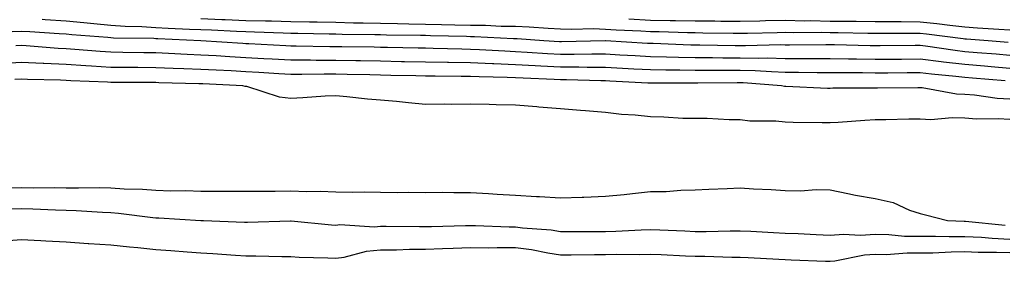
# Model space of a CAD drawing. Units: inches. Extents: x 963203 to 965843, y 7305818 to 7308458.
# Drawn here: x 963548 to 963767, y 7307523 to 7307577 of the extents above; entities that cross this region are included whole.
import ezdxf

# ---------------------------------------------------------------- set-up
doc = ezdxf.new("R2010")
doc.units = ezdxf.units.IN
doc.header["$MEASUREMENT"] = 0
doc.layers.add('Contour_96327305', color=7, linetype='Continuous', true_color=0xf0186a)

msp = doc.modelspace()

# ---------------------------------------------------------------- linework, layer by layer
at = {"layer": 'Contour_96327305'}
for points in [[(963767.69, 7307571.56, 3282), (963763.18, 7307571.92, 3282), (963758.4, 7307572.27, 3282), (963758.05, 7307572.29, 3282), (963757.63, 7307572.34, 3282), (963749.51, 7307573.38, 3282), (963748.05, 7307573.54, 3282), (963746.42, 7307573.55, 3282), (963739.65, 7307573.52, 3282), (963738.05, 7307573.53, 3282), (963736.42, 7307573.55, 3282), (963729.81, 7307573.68, 3282), (963728.05, 7307573.69, 3282), (963726.24, 7307573.73, 3282), (963719.82, 7307573.69, 3282), (963718.05, 7307573.73, 3282), (963716.27, 7307573.7, 3282), (963709.67, 7307573.54, 3282), (963708.05, 7307573.51, 3282), (963706.45, 7307573.52, 3282), (963699.76, 7307573.63, 3282), (963698.05, 7307573.64, 3282), (963696.31, 7307573.66, 3282), (963690, 7307573.87, 3282), (963688.05, 7307573.9, 3282), (963685.95, 7307574.02, 3282), (963680.43, 7307574.3, 3282), (963678.05, 7307574.44, 3282), (963675.44, 7307574.53, 3282), (963670.55, 7307574.42, 3282), (963668.05, 7307574.51, 3282), (963665.33, 7307574.64, 3282), (963661.07, 7307574.94, 3282), (963658.05, 7307575.09, 3282), (963654.88, 7307575.09, 3282), (963651.41, 7307575.28, 3282), (963648.05, 7307575.28, 3282), (963644.58, 7307575.39, 3282), (963641.59, 7307575.46, 3282), (963638.05, 7307575.56, 3282), (963634.34, 7307575.63, 3282), (963631.79, 7307575.66, 3282), (963628.05, 7307575.73, 3282), (963624.14, 7307575.83, 3282), (963621.99, 7307575.86, 3282), (963618.05, 7307575.96, 3282), (963613.94, 7307576.03, 3282), (963612.19, 7307576.06, 3282), (963608.05, 7307576.14, 3282), (963603.73, 7307576.24, 3282), (963602.42, 7307576.29, 3282), (963598.05, 7307576.37, 3282), (963593.42, 7307576.55, 3282), (963592.72, 7307576.59, 3282), (963588.05, 7307576.76, 3282)], [(963768.05, 7307574.26, 3281), (963765.57, 7307574.4, 3281), (963760.87, 7307574.74, 3281), (963758.05, 7307574.9, 3281), (963754.68, 7307575.29, 3281), (963751.79, 7307575.66, 3281), (963748.05, 7307576.08, 3281), (963743.87, 7307576.1, 3281), (963742.22, 7307576.09, 3281), (963738.05, 7307576.11, 3281), (963733.81, 7307576.16, 3281), (963732.32, 7307576.19, 3281), (963728.05, 7307576.23, 3281), (963723.66, 7307576.31, 3281), (963722.43, 7307576.3, 3281), (963718.05, 7307576.39, 3281), (963713.66, 7307576.31, 3281), (963712.42, 7307576.29, 3281), (963708.05, 7307576.22, 3281), (963703.74, 7307576.23, 3281), (963702.39, 7307576.26, 3281), (963698.05, 7307576.28, 3281), (963693.65, 7307576.32, 3281), (963692.49, 7307576.36, 3281), (963688.05, 7307576.42, 3281), (963683.27, 7307576.7, 3281)], [(963768.05, 7307568.65, 3283), (963765.03, 7307568.9, 3283), (963760.73, 7307569.24, 3283), (963758.05, 7307569.46, 3283), (963755.84, 7307569.71, 3283), (963749.29, 7307570.68, 3283), (963748.05, 7307570.84, 3283), (963746.96, 7307570.83, 3283), (963739.18, 7307570.79, 3283), (963738.05, 7307570.79, 3283), (963736.93, 7307570.8, 3283), (963729, 7307570.97, 3283), (963728.05, 7307570.98, 3283), (963727.12, 7307570.99, 3283), (963719.03, 7307570.94, 3283), (963718.05, 7307570.94, 3283), (963717.1, 7307570.97, 3283), (963709.2, 7307570.77, 3283), (963708.05, 7307570.8, 3283), (963706.93, 7307570.8, 3283), (963699.04, 7307570.93, 3283), (963698.05, 7307570.94, 3283), (963697.08, 7307570.95, 3283), (963688.68, 7307571.29, 3283), (963688.05, 7307571.3, 3283), (963687.45, 7307571.32, 3283), (963678.08, 7307571.89, 3283), (963678.02, 7307571.89, 3283), (963668.3, 7307571.67, 3283), (963668.05, 7307571.67, 3283), (963667.81, 7307571.68, 3283), (963664.34, 7307571.92, 3283), (963658.45, 7307572.32, 3283), (963658.05, 7307572.35, 3283), (963657.62, 7307572.35, 3283), (963648.93, 7307572.8, 3283), (963648.05, 7307572.8, 3283), (963647.14, 7307572.83, 3283), (963639.16, 7307573.03, 3283), (963638.05, 7307573.06, 3283), (963636.89, 7307573.08, 3283), (963629.32, 7307573.19, 3283), (963628.05, 7307573.21, 3283), (963626.72, 7307573.25, 3283), (963619.47, 7307573.34, 3283), (963618.05, 7307573.38, 3283), (963616.57, 7307573.4, 3283), (963609.64, 7307573.51, 3283), (963608.05, 7307573.54, 3283), (963606.39, 7307573.58, 3283), (963599.97, 7307573.84, 3283), (963598.05, 7307573.88, 3283), (963596.01, 7307573.96, 3283), (963590.38, 7307574.25, 3283), (963588.05, 7307574.34, 3283), (963585.52, 7307574.45, 3283), (963580.79, 7307574.66, 3283), (963578.05, 7307574.79, 3283), (963574.94, 7307575.03, 3283), (963571.19, 7307575.06, 3283), (963568.05, 7307575.33, 3283), (963564.27, 7307575.7, 3283), (963562, 7307575.87, 3283), (963558.05, 7307576.28, 3283), (963553.39, 7307576.58, 3283), (963552.75, 7307576.62, 3283)], [(963768.05, 7307565.78, 3284), (963763.85, 7307566.12, 3284), (963762.38, 7307566.25, 3284), (963758.05, 7307566.6, 3284), (963753.27, 7307567.14, 3284), (963752.75, 7307567.22, 3284), (963748.05, 7307567.8, 3284), (963743.91, 7307567.78, 3284), (963742.2, 7307567.77, 3284), (963738.05, 7307567.75, 3284), (963733.93, 7307567.8, 3284), (963732.13, 7307567.84, 3284), (963728.05, 7307567.88, 3284), (963724.04, 7307567.91, 3284), (963722.07, 7307567.9, 3284), (963718.05, 7307567.92, 3284), (963714.14, 7307568.01, 3284), (963712.01, 7307567.96, 3284), (963708.05, 7307568.05, 3284), (963704.19, 7307568.06, 3284), (963701.86, 7307568.11, 3284), (963698.05, 7307568.12, 3284), (963694.31, 7307568.18, 3284), (963691.68, 7307568.29, 3284), (963688.05, 7307568.35, 3284), (963684.66, 7307568.53, 3284), (963681.23, 7307568.74, 3284), (963678.05, 7307568.91, 3284), (963675.06, 7307568.93, 3284), (963671.13, 7307568.84, 3284), (963668.05, 7307568.85, 3284), (963665.14, 7307569.01, 3284), (963660.64, 7307569.33, 3284), (963658.05, 7307569.47, 3284), (963655.7, 7307569.57, 3284), (963650.07, 7307569.9, 3284), (963648.05, 7307569.98, 3284), (963646.14, 7307570.01, 3284), (963639.76, 7307570.21, 3284), (963638.05, 7307570.24, 3284), (963636.4, 7307570.27, 3284), (963629.57, 7307570.4, 3284), (963628.05, 7307570.43, 3284), (963626.59, 7307570.46, 3284), (963619.41, 7307570.56, 3284), (963618.05, 7307570.59, 3284), (963616.72, 7307570.59, 3284), (963609.23, 7307570.74, 3284), (963608.05, 7307570.74, 3284), (963606.93, 7307570.8, 3284), (963598.75, 7307571.22, 3284), (963598.05, 7307571.26, 3284), (963597.42, 7307571.3, 3284), (963588.05, 7307571.92, 3284), (963578.48, 7307572.35, 3284), (963578.05, 7307572.37, 3284), (963577.56, 7307572.41, 3284), (963568.64, 7307572.51, 3284), (963568.05, 7307572.55, 3284), (963567.35, 7307572.62, 3284), (963559.34, 7307573.21, 3284), (963558.05, 7307573.35, 3284), (963556.53, 7307573.44, 3284), (963550, 7307573.87, 3284), (963548.05, 7307574, 3284), (963546.09, 7307573.88, 3284)], [(963766.99, 7307562.98, 3285), (963759.72, 7307563.59, 3285), (963758.05, 7307563.73, 3285), (963756, 7307563.97, 3285), (963750.58, 7307564.45, 3285), (963748.05, 7307564.76, 3285), (963745.22, 7307564.75, 3285), (963740.86, 7307564.73, 3285), (963738.05, 7307564.71, 3285), (963735.22, 7307564.75, 3285), (963730.88, 7307564.75, 3285), (963728.05, 7307564.78, 3285), (963725.18, 7307564.79, 3285), (963721, 7307564.87, 3285), (963718.05, 7307564.89, 3285), (963715, 7307564.97, 3285), (963711.36, 7307565.23, 3285), (963708.05, 7307565.31, 3285), (963704.65, 7307565.32, 3285), (963701.42, 7307565.29, 3285), (963698.05, 7307565.3, 3285), (963694.61, 7307565.36, 3285), (963691.48, 7307565.35, 3285), (963688.05, 7307565.41, 3285), (963684.37, 7307565.6, 3285), (963681.86, 7307565.73, 3285), (963678.05, 7307565.94, 3285), (963674.01, 7307565.96, 3285), (963672.16, 7307566.03, 3285), (963668.05, 7307566.05, 3285), (963663.68, 7307566.29, 3285), (963662.46, 7307566.33, 3285), (963658.05, 7307566.58, 3285), (963653.21, 7307566.76, 3285), (963652.9, 7307566.77, 3285), (963648.05, 7307566.97, 3285), (963643.18, 7307567.05, 3285), (963642.91, 7307567.06, 3285), (963638.05, 7307567.14, 3285), (963633.37, 7307567.24, 3285), (963632.72, 7307567.25, 3285), (963628.05, 7307567.34, 3285), (963623.57, 7307567.44, 3285), (963622.52, 7307567.45, 3285), (963618.05, 7307567.55, 3285), (963613.67, 7307567.55, 3285), (963612.41, 7307567.56, 3285), (963608.05, 7307567.57, 3285), (963603.94, 7307567.81, 3285), (963602.06, 7307567.91, 3285), (963598.05, 7307568.14, 3285), (963594.47, 7307568.34, 3285), (963591.44, 7307568.53, 3285), (963588.05, 7307568.73, 3285), (963584.98, 7307568.85, 3285), (963580.86, 7307569.11, 3285), (963578.05, 7307569.22, 3285), (963575.38, 7307569.25, 3285), (963570.66, 7307569.31, 3285), (963568.05, 7307569.34, 3285), (963565.62, 7307569.49, 3285), (963559.98, 7307569.99, 3285), (963558.05, 7307570.11, 3285), (963556.33, 7307570.2, 3285), (963549.19, 7307570.78, 3285), (963548.05, 7307570.84, 3285), (963546.9, 7307570.77, 3285)], [(963768.05, 7307558.92, 3286), (963765.23, 7307559.1, 3286), (963760.15, 7307559.82, 3286), (963758.05, 7307559.97, 3286), (963756.17, 7307560.05, 3286), (963748.52, 7307561.45, 3286), (963748.05, 7307561.47, 3286), (963747.6, 7307561.47, 3286), (963738.6, 7307561.37, 3286), (963738.05, 7307561.37, 3286), (963737.47, 7307561.34, 3286), (963728.63, 7307561.34, 3286), (963728.05, 7307561.31, 3286), (963727.46, 7307561.33, 3286), (963718.23, 7307561.74, 3286), (963718.05, 7307561.74, 3286), (963717.89, 7307561.76, 3286), (963717.22, 7307561.92, 3286), (963708.68, 7307562.55, 3286), (963708.05, 7307562.57, 3286), (963707.4, 7307562.57, 3286), (963698.61, 7307562.48, 3286), (963698.05, 7307562.49, 3286), (963697.48, 7307562.49, 3286), (963688.58, 7307562.45, 3286), (963688.05, 7307562.46, 3286), (963687.48, 7307562.49, 3286), (963679.05, 7307562.92, 3286), (963678.05, 7307562.97, 3286), (963677, 7307562.97, 3286), (963669.37, 7307563.24, 3286), (963668.05, 7307563.25, 3286), (963666.65, 7307563.32, 3286), (963659.72, 7307563.59, 3286), (963658.05, 7307563.68, 3286), (963656.21, 7307563.76, 3286), (963650, 7307563.87, 3286), (963648.05, 7307563.95, 3286), (963645.98, 7307563.99, 3286), (963640.14, 7307564.01, 3286), (963638.05, 7307564.05, 3286), (963635.88, 7307564.09, 3286), (963630.34, 7307564.21, 3286), (963628.05, 7307564.26, 3286), (963625.66, 7307564.31, 3286), (963620.57, 7307564.44, 3286), (963618.05, 7307564.49, 3286), (963615.48, 7307564.49, 3286), (963610.54, 7307564.41, 3286), (963608.05, 7307564.41, 3286), (963605.4, 7307564.57, 3286), (963600.98, 7307564.85, 3286), (963598.05, 7307565.02, 3286), (963594.78, 7307565.19, 3286), (963591.47, 7307565.34, 3286), (963588.05, 7307565.53, 3286), (963584.28, 7307565.69, 3286), (963581.88, 7307565.75, 3286), (963578.05, 7307565.91, 3286), (963574.02, 7307565.95, 3286), (963572.08, 7307565.95, 3286), (963568.05, 7307565.99, 3286), (963563.7, 7307566.27, 3286), (963562.44, 7307566.31, 3286), (963558.05, 7307566.61, 3286), (963553.12, 7307566.85, 3286), (963552.98, 7307566.85, 3286), (963548.05, 7307567.11, 3286), (963543.18, 7307566.79, 3286)], [(963768.05, 7307554.37, 3287), (963765.43, 7307554.54, 3287), (963760.63, 7307554.5, 3287), (963758.05, 7307554.68, 3287), (963755.18, 7307554.79, 3287), (963750.48, 7307554.35, 3287), (963748.05, 7307554.48, 3287), (963745.53, 7307554.44, 3287), (963740.48, 7307554.35, 3287), (963738.05, 7307554.31, 3287), (963735.76, 7307554.21, 3287), (963729.85, 7307553.72, 3287), (963728.05, 7307553.63, 3287), (963726.29, 7307553.68, 3287), (963719.86, 7307553.73, 3287), (963718.05, 7307553.78, 3287), (963715.97, 7307554, 3287), (963710.19, 7307554.06, 3287), (963708.05, 7307554.35, 3287), (963705.61, 7307554.36, 3287), (963700.72, 7307554.59, 3287), (963698.05, 7307554.6, 3287), (963695.31, 7307554.66, 3287), (963691.04, 7307554.91, 3287), (963688.05, 7307554.97, 3287), (963684.64, 7307555.33, 3287), (963681.66, 7307555.53, 3287), (963678.05, 7307555.94, 3287), (963673.66, 7307556.31, 3287), (963672.51, 7307556.38, 3287), (963668.05, 7307556.79, 3287), (963663.26, 7307557.13, 3287), (963662.77, 7307557.2, 3287), (963658.05, 7307557.59, 3287), (963653.77, 7307557.64, 3287), (963652.2, 7307557.77, 3287), (963648.05, 7307557.83, 3287), (963643.9, 7307557.77, 3287), (963642.18, 7307557.79, 3287), (963638.05, 7307557.72, 3287), (963634.24, 7307558.11, 3287), (963631.6, 7307558.37, 3287), (963628.05, 7307558.73, 3287), (963625.09, 7307558.96, 3287), (963620.5, 7307559.47, 3287), (963618.05, 7307559.67, 3287), (963615.69, 7307559.56, 3287), (963610.77, 7307559.2, 3287), (963608.05, 7307559.08, 3287), (963605.52, 7307559.39, 3287), (963598.26, 7307561.71, 3287), (963598.05, 7307561.74, 3287), (963597.89, 7307561.76, 3287), (963597.39, 7307561.92, 3287), (963588.45, 7307562.32, 3287), (963588.05, 7307562.34, 3287), (963587.61, 7307562.36, 3287), (963578.7, 7307562.57, 3287), (963578.05, 7307562.6, 3287), (963577.37, 7307562.6, 3287), (963568.76, 7307562.63, 3287), (963568.05, 7307562.64, 3287), (963567.28, 7307562.69, 3287), (963559.15, 7307563.02, 3287), (963558.05, 7307563.1, 3287), (963556.81, 7307563.16, 3287), (963549.44, 7307563.31, 3287), (963548.05, 7307563.38, 3287), (963546.68, 7307563.29, 3287)], [(963545.33, 7307539.2, 3287), (963548.05, 7307539.29, 3287), (963550.73, 7307539.24, 3287), (963555.42, 7307539.29, 3287), (963558.05, 7307539.24, 3287), (963560.79, 7307539.18, 3287), (963565.42, 7307539.29, 3287), (963568.05, 7307539.22, 3287), (963570.96, 7307539.01, 3287), (963575.04, 7307538.91, 3287), (963578.05, 7307538.67, 3287), (963581.4, 7307538.57, 3287), (963584.73, 7307538.6, 3287), (963588.05, 7307538.49, 3287), (963591.51, 7307538.46, 3287), (963594.62, 7307538.49, 3287), (963598.05, 7307538.45, 3287), (963601.48, 7307538.49, 3287), (963604.61, 7307538.48, 3287), (963608.05, 7307538.52, 3287), (963611.57, 7307538.4, 3287), (963614.58, 7307538.45, 3287), (963618.05, 7307538.33, 3287), (963621.73, 7307538.24, 3287), (963624.46, 7307538.33, 3287), (963628.05, 7307538.23, 3287), (963631.77, 7307538.2, 3287), (963634.35, 7307538.22, 3287), (963638.05, 7307538.19, 3287), (963641.75, 7307538.22, 3287), (963644.3, 7307538.17, 3287), (963648.05, 7307538.2, 3287), (963652.02, 7307537.95, 3287), (963653.96, 7307537.83, 3287), (963658.05, 7307537.56, 3287), (963662.69, 7307537.28, 3287), (963663.42, 7307537.29, 3287), (963668.05, 7307536.96, 3287), (963672.85, 7307537.12, 3287), (963673.27, 7307537.14, 3287), (963678.05, 7307537.32, 3287), (963682.22, 7307537.75, 3287), (963684.08, 7307537.95, 3287), (963688.05, 7307538.36, 3287), (963691.59, 7307538.38, 3287), (963694.84, 7307538.71, 3287), (963698.05, 7307538.74, 3287), (963701.08, 7307538.89, 3287), (963705.16, 7307539.03, 3287), (963708.05, 7307539.17, 3287), (963711, 7307538.97, 3287), (963714.95, 7307538.82, 3287), (963718.05, 7307538.6, 3287), (963721.44, 7307538.53, 3287), (963724.94, 7307538.81, 3287), (963728.05, 7307538.74, 3287), (963732.01, 7307537.96, 3287), (963733.73, 7307537.6, 3287), (963738.05, 7307536.8, 3287), (963742.11, 7307535.98, 3287), (963745.74, 7307534.23, 3287), (963748.05, 7307533.48, 3287), (963749.3, 7307533.17, 3287), (963754.2, 7307531.92, 3287), (963757.91, 7307531.78, 3287), (963758.05, 7307531.78, 3287), (963758.2, 7307531.77, 3287), (963767, 7307530.87, 3287)], [(963545.47, 7307534.5, 3286), (963548.05, 7307534.59, 3286), (963550.67, 7307534.54, 3286), (963555.69, 7307534.28, 3286), (963558.05, 7307534.23, 3286), (963560.32, 7307534.19, 3286), (963566.19, 7307533.78, 3286), (963568.05, 7307533.73, 3286), (963569.73, 7307533.6, 3286), (963577.35, 7307532.62, 3286), (963578.05, 7307532.56, 3286), (963578.67, 7307532.55, 3286), (963588.03, 7307531.94, 3286), (963588.07, 7307531.94, 3286), (963588.66, 7307531.92, 3286), (963597.73, 7307531.6, 3286), (963598.05, 7307531.58, 3286), (963598.39, 7307531.58, 3286), (963607.99, 7307531.86, 3286), (963608.11, 7307531.86, 3286), (963617.11, 7307530.98, 3286), (963618.05, 7307530.92, 3286), (963618.94, 7307531.03, 3286), (963626.67, 7307530.54, 3286), (963628.05, 7307530.66, 3286), (963629.29, 7307530.68, 3286), (963636.7, 7307530.57, 3286), (963638.05, 7307530.59, 3286), (963639.34, 7307530.63, 3286), (963646.95, 7307530.82, 3286), (963648.05, 7307530.85, 3286), (963649.12, 7307530.85, 3286), (963656.67, 7307530.54, 3286), (963658.05, 7307530.54, 3286), (963659.64, 7307530.33, 3286), (963665.96, 7307529.83, 3286), (963668.05, 7307529.51, 3286), (963670.45, 7307529.52, 3286), (963675.63, 7307529.5, 3286), (963678.05, 7307529.5, 3286), (963680.41, 7307529.56, 3286), (963686, 7307529.87, 3286), (963688.05, 7307529.93, 3286), (963690.13, 7307529.84, 3286), (963695.74, 7307529.61, 3286), (963698.05, 7307529.51, 3286), (963700.46, 7307529.51, 3286), (963705.8, 7307529.67, 3286), (963708.05, 7307529.67, 3286), (963710.42, 7307529.55, 3286), (963715.42, 7307529.29, 3286), (963718.05, 7307529.16, 3286), (963720.95, 7307529.02, 3286), (963724.93, 7307528.8, 3286), (963728.05, 7307528.66, 3286), (963731.06, 7307528.91, 3286), (963734.83, 7307528.7, 3286), (963738.05, 7307528.9, 3286), (963741.11, 7307528.86, 3286), (963744.62, 7307528.49, 3286), (963748.05, 7307528.46, 3286), (963751.49, 7307528.48, 3286), (963754.51, 7307528.38, 3286), (963758.05, 7307528.4, 3286), (963761.74, 7307528.23, 3286), (963764.11, 7307527.98, 3286), (963768.05, 7307527.82, 3286)], [(963543.45, 7307527.32, 3285), (963548.05, 7307527.7, 3285), (963552.46, 7307527.51, 3285), (963553.53, 7307527.4, 3285), (963558.05, 7307527.21, 3285), (963562.99, 7307526.86, 3285), (963563.11, 7307526.86, 3285), (963568.05, 7307526.54, 3285), (963572.18, 7307526.05, 3285), (963574.03, 7307525.94, 3285), (963578.05, 7307525.51, 3285), (963581.39, 7307525.26, 3285), (963584.99, 7307524.98, 3285), (963588.05, 7307524.74, 3285), (963590.73, 7307524.6, 3285), (963595.74, 7307524.23, 3285), (963598.05, 7307524.11, 3285), (963600.24, 7307524.11, 3285), (963606.06, 7307523.91, 3285), (963608.05, 7307523.91, 3285), (963609.92, 7307523.8, 3285), (963616.3, 7307523.67, 3285), (963618.05, 7307523.57, 3285), (963619.92, 7307523.8, 3285), (963624.87, 7307525.1, 3285), (963628.05, 7307525.38, 3285), (963631.56, 7307525.43, 3285), (963634.44, 7307525.53, 3285), (963638.05, 7307525.58, 3285), (963641.83, 7307525.7, 3285), (963644.18, 7307525.79, 3285), (963648.05, 7307525.9, 3285), (963652.02, 7307525.89, 3285), (963654, 7307525.97, 3285), (963658.05, 7307525.96, 3285), (963661.61, 7307525.48, 3285), (963665.25, 7307524.72, 3285), (963668.05, 7307524.29, 3285), (963670.43, 7307524.3, 3285), (963675.62, 7307524.35, 3285), (963678.05, 7307524.36, 3285), (963680.55, 7307524.42, 3285), (963685.57, 7307524.4, 3285), (963688.05, 7307524.46, 3285), (963690.48, 7307524.35, 3285), (963695.86, 7307524.11, 3285), (963698.05, 7307524.01, 3285), (963700.14, 7307524.01, 3285), (963706.17, 7307523.8, 3285), (963708.05, 7307523.8, 3285), (963709.84, 7307523.71, 3285), (963716.61, 7307523.36, 3285), (963718.05, 7307523.29, 3285), (963719.35, 7307523.22, 3285), (963727.05, 7307522.92, 3285), (963728.05, 7307522.87, 3285), (963729.09, 7307522.96, 3285), (963735.7, 7307524.27, 3285), (963738.05, 7307524.43, 3285), (963740.53, 7307524.4, 3285), (963745.19, 7307524.78, 3285), (963748.05, 7307524.76, 3285), (963750.91, 7307524.78, 3285), (963754.97, 7307525, 3285), (963758.05, 7307525.02, 3285), (963761.01, 7307524.88, 3285), (963765.04, 7307524.93, 3285), (963768.05, 7307524.8, 3285)]]:
    msp.add_polyline3d(points, dxfattribs=at)

doc.saveas('drawing.dxf')
